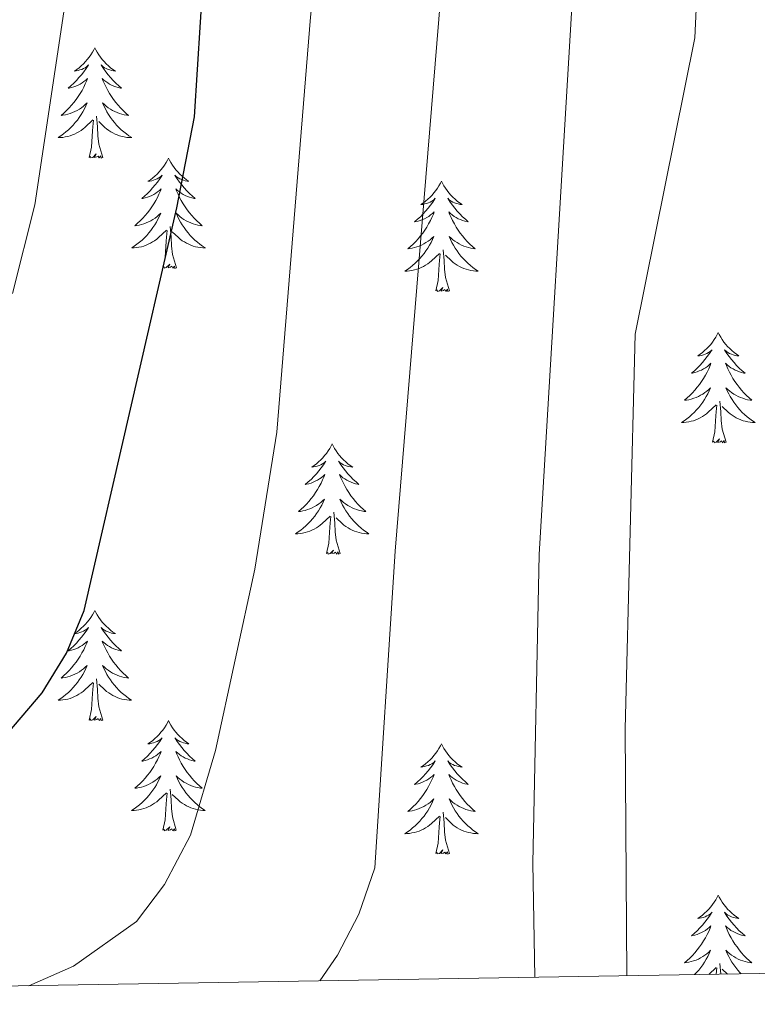
# Model space of a CAD drawing. Units: metres. Extents: x 613697 to 618201, y 4710462 to 4713506.
# Drawn here: x 617212 to 617292, y 4710912 to 4711018 of the extents above; entities that cross this region are included whole.
import ezdxf

# ---------------------------------------------------------------- set-up
doc = ezdxf.new("R2010")
doc.units = ezdxf.units.M
doc.header["$MEASUREMENT"] = 0
for name, color, linetype, lineweight in [('Level 36', 19, 'Continuous', 40), ('Level 4', 36, 'Continuous', 30), ('Level 5', 36, 'Continuous', 0), ('Level 61', 19, 'Continuous', 0)]:
    doc.layers.add(name, color=color, linetype=linetype, lineweight=lineweight)

msp = doc.modelspace()

# ---------------------------------------------------------------- linework, layer by layer
at = {"layer": 'Level 36', "color": 92, "linetype": 'Continuous', "lineweight": 0}
for points in [[(617219.96, 4711015.01), (617219.84, 4711014.79), (617219.69, 4711014.52), (617219.52, 4711014.25), (617219.34, 4711013.99), (617219.14, 4711013.75), (617218.94, 4711013.51), (617218.72, 4711013.28), (617218.49, 4711013.07), (617218.25, 4711012.86), (617218, 4711012.67), (617217.74, 4711012.49), (617217.94, 4711012.52), (617218.14, 4711012.56), (617218.34, 4711012.61), (617218.53, 4711012.68), (617218.72, 4711012.77), (617218.9, 4711012.86), (617219.08, 4711012.98), (617219.28, 4711013.17), (617219.24, 4711013.1), (617219.01, 4711012.76), (617218.77, 4711012.42), (617218.51, 4711012.09), (617218.24, 4711011.78), (617217.96, 4711011.47), (617217.67, 4711011.18), (617217.37, 4711010.9), (617217.06, 4711010.63), (617217.18, 4711010.65), (617217.43, 4711010.71), (617217.67, 4711010.78), (617217.9, 4711010.87), (617218.14, 4711010.97), (617218.36, 4711011.09), (617218.58, 4711011.22), (617218.78, 4711011.37), (617218.98, 4711011.52), (617219.17, 4711011.69), (617219.08, 4711011.47), (617218.92, 4711011.11), (617218.75, 4711010.75), (617218.57, 4711010.41), (617218.37, 4711010.07), (617218.15, 4711009.74), (617217.93, 4711009.41), (617217.69, 4711009.1), (617217.44, 4711008.8), (617217.17, 4711008.51), (617216.9, 4711008.23), (617216.61, 4711007.96), (617216.31, 4711007.7), (617216.51, 4711007.72), (617216.78, 4711007.77), (617217.04, 4711007.83), (617217.3, 4711007.91), (617217.55, 4711008.01), (617217.8, 4711008.11), (617218.04, 4711008.24), (617218.28, 4711008.38), (617218.5, 4711008.53), (617218.72, 4711008.69), (617218.92, 4711008.87), (617219.12, 4711009.05), (617218.98, 4711008.73)], [(617219.96, 4711015.01), (617220.07, 4711014.79), (617220.22, 4711014.52), (617220.39, 4711014.25), (617220.57, 4711013.99), (617220.76, 4711013.75), (617220.97, 4711013.51), (617221.19, 4711013.28), (617221.42, 4711013.07), (617221.66, 4711012.86), (617221.91, 4711012.67), (617222.17, 4711012.49), (617221.97, 4711012.52), (617221.77, 4711012.56), (617221.57, 4711012.61), (617221.38, 4711012.68), (617221.19, 4711012.77), (617221.01, 4711012.86), (617220.83, 4711012.98), (617220.63, 4711013.17), (617220.67, 4711013.1), (617220.9, 4711012.76), (617221.14, 4711012.42), (617221.4, 4711012.09), (617221.66, 4711011.78), (617221.94, 4711011.47), (617222.24, 4711011.18), (617222.54, 4711010.9), (617222.85, 4711010.63), (617222.73, 4711010.65), (617222.48, 4711010.71), (617222.24, 4711010.78), (617222, 4711010.87), (617221.77, 4711010.97), (617221.55, 4711011.09), (617221.34, 4711011.22), (617221.13, 4711011.37), (617220.93, 4711011.52), (617220.74, 4711011.69), (617220.83, 4711011.47), (617220.99, 4711011.11), (617221.16, 4711010.75), (617221.34, 4711010.41), (617221.54, 4711010.07), (617221.76, 4711009.74), (617221.98, 4711009.41), (617222.22, 4711009.1), (617222.47, 4711008.8), (617222.74, 4711008.51), (617223.01, 4711008.23), (617223.3, 4711007.96), (617223.6, 4711007.7), (617223.4, 4711007.72), (617223.13, 4711007.77), (617222.87, 4711007.83), (617222.61, 4711007.91), (617222.36, 4711008.01), (617222.11, 4711008.11), (617221.87, 4711008.24), (617221.63, 4711008.38), (617221.41, 4711008.53), (617221.19, 4711008.69), (617220.99, 4711008.87), (617220.79, 4711009.05), (617220.93, 4711008.73)], [(617218.98, 4711008.73), (617218.82, 4711008.41), (617218.65, 4711008.09), (617218.47, 4711007.79), (617218.27, 4711007.49), (617218.06, 4711007.2), (617217.84, 4711006.92), (617217.61, 4711006.66), (617217.36, 4711006.4), (617217.1, 4711006.15), (617216.83, 4711005.92), (617216.55, 4711005.7), (617216.26, 4711005.49), (617215.98, 4711005.3), (617216.24, 4711005.31), (617216.5, 4711005.33), (617216.76, 4711005.37), (617217.02, 4711005.43), (617217.28, 4711005.5), (617217.53, 4711005.59), (617217.77, 4711005.69), (617218.01, 4711005.81), (617218.24, 4711005.94), (617218.46, 4711006.08), (617218.68, 4711006.24), (617218.88, 4711006.41), (617219.73, 4711007.21)], [(617220.93, 4711008.73), (617221.09, 4711008.41), (617221.26, 4711008.09), (617221.44, 4711007.79), (617221.64, 4711007.49), (617221.85, 4711007.2), (617222.07, 4711006.92), (617222.3, 4711006.66), (617222.55, 4711006.4), (617222.81, 4711006.15), (617223.08, 4711005.92), (617223.36, 4711005.7), (617223.64, 4711005.49), (617223.94, 4711005.3), (617223.67, 4711005.31), (617223.41, 4711005.33), (617223.14, 4711005.37), (617222.89, 4711005.43), (617222.63, 4711005.5), (617222.38, 4711005.59), (617222.14, 4711005.69), (617221.9, 4711005.81), (617221.67, 4711005.94), (617221.45, 4711006.08), (617221.23, 4711006.24), (617221.03, 4711006.41), (617220.37, 4711007.03)], [(617219.34, 4711003.16), (617219.58, 4711004.28), (617219.69, 4711006.02), (617219.74, 4711006.45), (617219.8, 4711007.18)], [(617220.81, 4711003.16), (617220.38, 4711004.6), (617220.29, 4711005.51), (617220.24, 4711006.45), (617220.14, 4711007.62)], [(617220.81, 4711003.16), (617220.63, 4711003.09), (617220.61, 4711003.33), (617220.42, 4711003.11), (617220.3, 4711003.31), (617220.18, 4711003.21), (617219.91, 4711003.15), (617220.11, 4711003.54), (617219.72, 4711003.16), (617219.53, 4711003.11), (617219.49, 4711003.27), (617219.34, 4711003.16)], [(617227.92, 4711003.09), (617227.8, 4711002.87), (617227.65, 4711002.6), (617227.48, 4711002.33), (617227.3, 4711002.08), (617227.1, 4711001.83), (617226.9, 4711001.59), (617226.68, 4711001.36), (617226.45, 4711001.15), (617226.21, 4711000.95), (617225.96, 4711000.75), (617225.7, 4711000.58), (617225.9, 4711000.6), (617226.1, 4711000.64), (617226.3, 4711000.69), (617226.49, 4711000.76), (617226.68, 4711000.85), (617226.86, 4711000.95), (617227.04, 4711001.06), (617227.24, 4711001.25), (617227.2, 4711001.18), (617226.97, 4711000.84), (617226.73, 4711000.5), (617226.47, 4711000.18), (617226.2, 4710999.86), (617225.92, 4710999.55), (617225.63, 4710999.26), (617225.33, 4710998.98), (617225.02, 4710998.71), (617225.14, 4710998.73), (617225.39, 4710998.79), (617225.63, 4710998.86), (617225.86, 4710998.95), (617226.1, 4710999.05), (617226.32, 4710999.17), (617226.54, 4710999.3), (617226.74, 4710999.45), (617226.94, 4710999.6), (617227.13, 4710999.77), (617227.04, 4710999.55), (617226.88, 4710999.19), (617226.71, 4710998.84), (617226.53, 4710998.49), (617226.33, 4710998.15), (617226.11, 4710997.82), (617225.89, 4710997.5), (617225.65, 4710997.18), (617225.4, 4710996.88), (617225.13, 4710996.59), (617224.86, 4710996.31), (617224.57, 4710996.04), (617224.27, 4710995.78), (617224.47, 4710995.81), (617224.74, 4710995.85), (617225, 4710995.91), (617225.26, 4710995.99), (617225.51, 4710996.09), (617225.76, 4710996.2), (617226, 4710996.32), (617226.24, 4710996.46), (617226.46, 4710996.61), (617226.68, 4710996.77), (617226.88, 4710996.95), (617227.08, 4710997.13), (617226.94, 4710996.81)], [(617227.92, 4711003.09), (617228.03, 4711002.87), (617228.18, 4711002.6), (617228.35, 4711002.33), (617228.53, 4711002.08), (617228.72, 4711001.83), (617228.93, 4711001.59), (617229.15, 4711001.36), (617229.38, 4711001.15), (617229.62, 4711000.95), (617229.87, 4711000.75), (617230.13, 4711000.58), (617229.93, 4711000.6), (617229.73, 4711000.64), (617229.53, 4711000.69), (617229.34, 4711000.76), (617229.15, 4711000.85), (617228.97, 4711000.95), (617228.79, 4711001.06), (617228.59, 4711001.25), (617228.63, 4711001.18), (617228.86, 4711000.84), (617229.1, 4711000.5), (617229.36, 4711000.18), (617229.62, 4710999.86), (617229.9, 4710999.55), (617230.2, 4710999.26), (617230.5, 4710998.98), (617230.81, 4710998.71), (617230.69, 4710998.73), (617230.44, 4710998.79), (617230.2, 4710998.86), (617229.96, 4710998.95), (617229.73, 4710999.05), (617229.51, 4710999.17), (617229.3, 4710999.3), (617229.09, 4710999.45), (617228.89, 4710999.6), (617228.7, 4710999.77), (617228.79, 4710999.55), (617228.95, 4710999.19), (617229.12, 4710998.84), (617229.3, 4710998.49), (617229.5, 4710998.15), (617229.72, 4710997.82), (617229.94, 4710997.5), (617230.18, 4710997.18), (617230.43, 4710996.88), (617230.7, 4710996.59), (617230.97, 4710996.31), (617231.26, 4710996.04), (617231.56, 4710995.78), (617231.36, 4710995.81), (617231.09, 4710995.85), (617230.83, 4710995.91), (617230.57, 4710995.99), (617230.32, 4710996.09), (617230.07, 4710996.2), (617229.83, 4710996.32), (617229.59, 4710996.46), (617229.37, 4710996.61), (617229.15, 4710996.77), (617228.95, 4710996.95), (617228.75, 4710997.13), (617228.89, 4710996.81)], [(617257.43, 4711000.59), (617257.32, 4711000.37), (617257.16, 4711000.09), (617257, 4710999.83), (617256.81, 4710999.57), (617256.62, 4710999.32), (617256.41, 4710999.08), (617256.19, 4710998.86), (617255.96, 4710998.64), (617255.72, 4710998.44), (617255.47, 4710998.25), (617255.21, 4710998.07), (617255.41, 4710998.09), (617255.62, 4710998.13), (617255.81, 4710998.18), (617256.01, 4710998.25), (617256.2, 4710998.34), (617256.38, 4710998.44), (617256.55, 4710998.55), (617256.76, 4710998.74), (617256.72, 4710998.67), (617256.49, 4710998.33), (617256.24, 4710997.99), (617255.99, 4710997.67), (617255.72, 4710997.35), (617255.44, 4710997.05), (617255.15, 4710996.75), (617254.84, 4710996.47), (617254.53, 4710996.2), (617254.66, 4710996.22), (617254.9, 4710996.28), (617255.14, 4710996.35), (617255.38, 4710996.44), (617255.61, 4710996.54), (617255.83, 4710996.66), (617256.05, 4710996.79), (617256.26, 4710996.94), (617256.45, 4710997.09), (617256.64, 4710997.27), (617256.55, 4710997.04), (617256.4, 4710996.68), (617256.23, 4710996.33), (617256.04, 4710995.98), (617255.84, 4710995.64), (617255.63, 4710995.31), (617255.4, 4710994.99), (617255.16, 4710994.68), (617254.91, 4710994.37), (617254.65, 4710994.08), (617254.37, 4710993.8), (617254.09, 4710993.53), (617253.79, 4710993.27), (617253.98, 4710993.3), (617254.25, 4710993.34), (617254.52, 4710993.41), (617254.77, 4710993.49), (617255.03, 4710993.58), (617255.28, 4710993.69), (617255.52, 4710993.81), (617255.75, 4710993.95), (617255.98, 4710994.1), (617256.19, 4710994.26), (617256.4, 4710994.44), (617256.59, 4710994.63), (617256.45, 4710994.3)], [(617257.43, 4711000.59), (617257.54, 4711000.37), (617257.7, 4711000.09), (617257.86, 4710999.83), (617258.05, 4710999.57), (617258.24, 4710999.32), (617258.45, 4710999.08), (617258.67, 4710998.86), (617258.9, 4710998.64), (617259.14, 4710998.44), (617259.39, 4710998.25), (617259.65, 4710998.07), (617259.45, 4710998.09), (617259.24, 4710998.13), (617259.05, 4710998.18), (617258.85, 4710998.25), (617258.66, 4710998.34), (617258.48, 4710998.44), (617258.31, 4710998.55), (617258.1, 4710998.74), (617258.14, 4710998.67), (617258.37, 4710998.33), (617258.62, 4710997.99), (617258.87, 4710997.67), (617259.14, 4710997.35), (617259.42, 4710997.05), (617259.71, 4710996.75), (617260.02, 4710996.47), (617260.33, 4710996.2), (617260.2, 4710996.22), (617259.96, 4710996.28), (617259.72, 4710996.35), (617259.48, 4710996.44), (617259.25, 4710996.54), (617259.03, 4710996.66), (617258.81, 4710996.79), (617258.6, 4710996.94), (617258.41, 4710997.09), (617258.22, 4710997.27), (617258.31, 4710997.04), (617258.46, 4710996.68), (617258.63, 4710996.33), (617258.82, 4710995.98), (617259.02, 4710995.64), (617259.23, 4710995.31), (617259.46, 4710994.99), (617259.7, 4710994.68), (617259.95, 4710994.37), (617260.21, 4710994.08), (617260.49, 4710993.8), (617260.77, 4710993.53), (617261.07, 4710993.27), (617260.88, 4710993.3), (617260.61, 4710993.34), (617260.34, 4710993.41), (617260.09, 4710993.49), (617259.83, 4710993.58), (617259.58, 4710993.69), (617259.34, 4710993.81), (617259.11, 4710993.95), (617258.88, 4710994.1), (617258.67, 4710994.26), (617258.46, 4710994.44), (617258.27, 4710994.63), (617258.41, 4710994.3)], [(617226.94, 4710996.81), (617226.78, 4710996.49), (617226.61, 4710996.17), (617226.43, 4710995.87), (617226.23, 4710995.57), (617226.02, 4710995.28), (617225.8, 4710995.01), (617225.57, 4710994.74), (617225.32, 4710994.48), (617225.06, 4710994.23), (617224.79, 4710994), (617224.51, 4710993.78), (617224.22, 4710993.57), (617223.94, 4710993.38), (617224.2, 4710993.39), (617224.46, 4710993.41), (617224.72, 4710993.45), (617224.98, 4710993.51), (617225.24, 4710993.58), (617225.49, 4710993.67), (617225.73, 4710993.77), (617225.97, 4710993.89), (617226.2, 4710994.02), (617226.42, 4710994.16), (617226.64, 4710994.32), (617226.84, 4710994.49), (617227.69, 4710995.29)], [(617228.89, 4710996.81), (617229.05, 4710996.49), (617229.22, 4710996.17), (617229.4, 4710995.87), (617229.6, 4710995.57), (617229.81, 4710995.28), (617230.03, 4710995.01), (617230.26, 4710994.74), (617230.51, 4710994.48), (617230.77, 4710994.23), (617231.04, 4710994), (617231.32, 4710993.78), (617231.6, 4710993.57), (617231.9, 4710993.38), (617231.63, 4710993.39), (617231.37, 4710993.41), (617231.1, 4710993.45), (617230.85, 4710993.51), (617230.59, 4710993.58), (617230.34, 4710993.67), (617230.1, 4710993.77), (617229.86, 4710993.89), (617229.63, 4710994.02), (617229.41, 4710994.16), (617229.19, 4710994.32), (617228.99, 4710994.49), (617228.33, 4710995.11)], [(617228.77, 4710991.24), (617228.34, 4710992.68), (617228.25, 4710993.59), (617228.2, 4710994.53), (617228.1, 4710995.7)], [(617227.3, 4710991.24), (617227.54, 4710992.36), (617227.65, 4710994.1), (617227.7, 4710994.53), (617227.76, 4710995.26)], [(617256.45, 4710994.3), (617256.3, 4710993.98), (617256.13, 4710993.67), (617255.95, 4710993.36), (617255.75, 4710993.06), (617255.54, 4710992.77), (617255.32, 4710992.5), (617255.08, 4710992.23), (617254.84, 4710991.97), (617254.58, 4710991.73), (617254.31, 4710991.49), (617254.03, 4710991.27), (617253.74, 4710991.06), (617253.45, 4710990.87), (617253.72, 4710990.88), (617253.98, 4710990.9), (617254.24, 4710990.95), (617254.5, 4710991), (617254.75, 4710991.07), (617255, 4710991.16), (617255.25, 4710991.26), (617255.49, 4710991.38), (617255.72, 4710991.51), (617255.94, 4710991.66), (617256.15, 4710991.81), (617256.35, 4710991.98), (617257.2, 4710992.78)], [(617258.41, 4710994.3), (617258.56, 4710993.98), (617258.73, 4710993.67), (617258.91, 4710993.36), (617259.11, 4710993.06), (617259.32, 4710992.77), (617259.54, 4710992.5), (617259.78, 4710992.23), (617260.02, 4710991.97), (617260.28, 4710991.73), (617260.55, 4710991.49), (617260.83, 4710991.27), (617261.12, 4710991.06), (617261.41, 4710990.87), (617261.14, 4710990.88), (617260.88, 4710990.9), (617260.62, 4710990.95), (617260.36, 4710991), (617260.11, 4710991.07), (617259.86, 4710991.16), (617259.61, 4710991.26), (617259.37, 4710991.38), (617259.14, 4710991.51), (617258.92, 4710991.66), (617258.71, 4710991.81), (617258.51, 4710991.98), (617257.85, 4710992.6)], [(617256.81, 4710988.73), (617257.06, 4710989.85), (617257.17, 4710991.59), (617257.22, 4710992.03), (617257.28, 4710992.75)], [(617258.28, 4710988.73), (617257.85, 4710990.17), (617257.76, 4710991.08), (617257.72, 4710992.03), (617257.61, 4710993.19)], [(617228.77, 4710991.24), (617228.59, 4710991.17), (617228.57, 4710991.41), (617228.38, 4710991.19), (617228.26, 4710991.39), (617228.14, 4710991.29), (617227.87, 4710991.23), (617228.07, 4710991.63), (617227.68, 4710991.25), (617227.49, 4710991.19), (617227.45, 4710991.35), (617227.3, 4710991.24)], [(617258.28, 4710988.73), (617258.11, 4710988.67), (617258.09, 4710988.91), (617257.9, 4710988.68), (617257.78, 4710988.89), (617257.66, 4710988.78), (617257.39, 4710988.72), (617257.58, 4710989.12), (617257.2, 4710988.74), (617257.01, 4710988.68), (617256.97, 4710988.85), (617256.81, 4710988.73)], [(617287.35, 4710984.23), (617287.24, 4710984.01), (617287.08, 4710983.73), (617286.92, 4710983.47), (617286.74, 4710983.21), (617286.54, 4710982.96), (617286.33, 4710982.72), (617286.12, 4710982.5), (617285.88, 4710982.28), (617285.64, 4710982.08), (617285.39, 4710981.89), (617285.13, 4710981.71), (617285.33, 4710981.73), (617285.54, 4710981.77), (617285.74, 4710981.82), (617285.93, 4710981.89), (617286.12, 4710981.98), (617286.3, 4710982.08), (617286.47, 4710982.19), (617286.68, 4710982.38), (617286.64, 4710982.31), (617286.41, 4710981.97), (617286.16, 4710981.63), (617285.91, 4710981.31), (617285.64, 4710980.99), (617285.36, 4710980.69), (617285.07, 4710980.39), (617284.77, 4710980.11), (617284.45, 4710979.84), (617284.58, 4710979.86), (617284.82, 4710979.92), (617285.06, 4710979.99), (617285.3, 4710980.08), (617285.53, 4710980.18), (617285.76, 4710980.3), (617285.97, 4710980.43), (617286.18, 4710980.58), (617286.38, 4710980.73), (617286.56, 4710980.91), (617286.47, 4710980.68), (617286.32, 4710980.32), (617286.15, 4710979.97), (617285.96, 4710979.62), (617285.76, 4710979.28), (617285.55, 4710978.95), (617285.32, 4710978.63), (617285.08, 4710978.32), (617284.83, 4710978.01), (617284.57, 4710977.72), (617284.29, 4710977.44), (617284.01, 4710977.17), (617283.71, 4710976.91), (617283.91, 4710976.94), (617284.17, 4710976.98), (617284.44, 4710977.05), (617284.7, 4710977.13), (617284.95, 4710977.22), (617285.2, 4710977.33), (617285.44, 4710977.45), (617285.67, 4710977.59), (617285.9, 4710977.74), (617286.11, 4710977.9), (617286.32, 4710978.08), (617286.52, 4710978.27), (617286.37, 4710977.94)], [(617287.35, 4710984.23), (617287.46, 4710984.01), (617287.62, 4710983.73), (617287.78, 4710983.47), (617287.97, 4710983.21), (617288.16, 4710982.96), (617288.37, 4710982.72), (617288.59, 4710982.5), (617288.82, 4710982.28), (617289.06, 4710982.08), (617289.31, 4710981.89), (617289.57, 4710981.71), (617289.37, 4710981.73), (617289.17, 4710981.77), (617288.97, 4710981.82), (617288.77, 4710981.89), (617288.58, 4710981.98), (617288.4, 4710982.08), (617288.23, 4710982.19), (617288.02, 4710982.38), (617288.06, 4710982.31), (617288.29, 4710981.97), (617288.54, 4710981.63), (617288.79, 4710981.31), (617289.06, 4710980.99), (617289.34, 4710980.69), (617289.63, 4710980.39), (617289.94, 4710980.11), (617290.25, 4710979.84), (617290.12, 4710979.86), (617289.88, 4710979.92), (617289.64, 4710979.99), (617289.4, 4710980.08), (617289.17, 4710980.18), (617288.95, 4710980.3), (617288.73, 4710980.43), (617288.52, 4710980.58), (617288.33, 4710980.73), (617288.14, 4710980.91), (617288.23, 4710980.68), (617288.38, 4710980.32), (617288.56, 4710979.97), (617288.74, 4710979.62), (617288.94, 4710979.28), (617289.15, 4710978.95), (617289.38, 4710978.63), (617289.62, 4710978.32), (617289.87, 4710978.01), (617290.13, 4710977.72), (617290.41, 4710977.44), (617290.7, 4710977.17), (617290.99, 4710976.91), (617290.8, 4710976.94), (617290.53, 4710976.98), (617290.27, 4710977.05), (617290.01, 4710977.13), (617289.75, 4710977.22), (617289.5, 4710977.33), (617289.26, 4710977.45), (617289.03, 4710977.59), (617288.8, 4710977.74), (617288.59, 4710977.9), (617288.38, 4710978.08), (617288.19, 4710978.27), (617288.33, 4710977.94)], [(617286.37, 4710977.94), (617286.22, 4710977.62), (617286.05, 4710977.31), (617285.87, 4710977), (617285.67, 4710976.7), (617285.46, 4710976.41), (617285.24, 4710976.14), (617285, 4710975.87), (617284.76, 4710975.61), (617284.5, 4710975.37), (617284.23, 4710975.13), (617283.95, 4710974.91), (617283.66, 4710974.7), (617283.37, 4710974.51), (617283.64, 4710974.52), (617283.9, 4710974.54), (617284.16, 4710974.59), (617284.42, 4710974.64), (617284.68, 4710974.71), (617284.92, 4710974.8), (617285.17, 4710974.9), (617285.41, 4710975.02), (617285.64, 4710975.15), (617285.86, 4710975.3), (617286.07, 4710975.45), (617286.28, 4710975.62), (617287.12, 4710976.42)], [(617288.33, 4710977.94), (617288.48, 4710977.62), (617288.65, 4710977.31), (617288.84, 4710977), (617289.03, 4710976.7), (617289.24, 4710976.41), (617289.46, 4710976.14), (617289.7, 4710975.87), (617289.95, 4710975.61), (617290.2, 4710975.37), (617290.47, 4710975.13), (617290.75, 4710974.91), (617291.04, 4710974.7), (617291.33, 4710974.51), (617291.07, 4710974.52), (617290.8, 4710974.54), (617290.54, 4710974.59), (617290.28, 4710974.64), (617290.03, 4710974.71), (617289.78, 4710974.8), (617289.53, 4710974.9), (617289.3, 4710975.02), (617289.06, 4710975.15), (617288.84, 4710975.3), (617288.63, 4710975.45), (617288.43, 4710975.62), (617287.77, 4710976.24)], [(617286.73, 4710972.37), (617286.98, 4710973.49), (617287.09, 4710975.23), (617287.14, 4710975.67), (617287.2, 4710976.39)], [(617288.2, 4710972.37), (617287.77, 4710973.81), (617287.68, 4710974.72), (617287.64, 4710975.67), (617287.53, 4710976.83)], [(617245.61, 4710972.2), (617245.5, 4710971.98), (617245.35, 4710971.71), (617245.18, 4710971.44), (617245, 4710971.18), (617244.8, 4710970.93), (617244.6, 4710970.7), (617244.38, 4710970.47), (617244.15, 4710970.25), (617243.91, 4710970.05), (617243.66, 4710969.86), (617243.4, 4710969.68), (617243.59, 4710969.71), (617243.8, 4710969.74), (617244, 4710969.8), (617244.19, 4710969.87), (617244.38, 4710969.95), (617244.56, 4710970.05), (617244.74, 4710970.16), (617244.94, 4710970.35), (617244.9, 4710970.29), (617244.67, 4710969.95), (617244.43, 4710969.61), (617244.17, 4710969.28), (617243.9, 4710968.97), (617243.62, 4710968.66), (617243.33, 4710968.37), (617243.03, 4710968.09), (617242.71, 4710967.81), (617242.84, 4710967.84), (617243.08, 4710967.89), (617243.33, 4710967.97), (617243.56, 4710968.06), (617243.79, 4710968.16), (617244.02, 4710968.28), (617244.23, 4710968.41), (617244.44, 4710968.55), (617244.64, 4710968.71), (617244.82, 4710968.88), (617244.74, 4710968.66), (617244.58, 4710968.3), (617244.41, 4710967.94), (617244.22, 4710967.6), (617244.02, 4710967.26), (617243.81, 4710966.93), (617243.58, 4710966.6), (617243.34, 4710966.29), (617243.09, 4710965.99), (617242.83, 4710965.7), (617242.56, 4710965.41), (617242.27, 4710965.15), (617241.97, 4710964.89), (617242.17, 4710964.91), (617242.43, 4710964.96), (617242.7, 4710965.02), (617242.96, 4710965.1), (617243.21, 4710965.19), (617243.46, 4710965.3), (617243.7, 4710965.43), (617243.93, 4710965.56), (617244.16, 4710965.71), (617244.38, 4710965.88), (617244.58, 4710966.05), (617244.78, 4710966.24), (617244.64, 4710965.91)], [(617245.61, 4710972.2), (617245.72, 4710971.98), (617245.88, 4710971.71), (617246.05, 4710971.44), (617246.23, 4710971.18), (617246.42, 4710970.93), (617246.63, 4710970.7), (617246.85, 4710970.47), (617247.08, 4710970.25), (617247.32, 4710970.05), (617247.57, 4710969.86), (617247.83, 4710969.68), (617247.63, 4710969.71), (617247.43, 4710969.74), (617247.23, 4710969.8), (617247.03, 4710969.87), (617246.84, 4710969.95), (617246.66, 4710970.05), (617246.49, 4710970.16), (617246.28, 4710970.35), (617246.32, 4710970.29), (617246.56, 4710969.95), (617246.8, 4710969.61), (617247.05, 4710969.28), (617247.32, 4710968.97), (617247.6, 4710968.66), (617247.89, 4710968.37), (617248.2, 4710968.09), (617248.51, 4710967.81), (617248.39, 4710967.84), (617248.14, 4710967.89), (617247.9, 4710967.97), (617247.66, 4710968.06), (617247.43, 4710968.16), (617247.21, 4710968.28), (617246.99, 4710968.41), (617246.78, 4710968.55), (617246.59, 4710968.71), (617246.4, 4710968.88), (617246.49, 4710968.66), (617246.64, 4710968.3), (617246.82, 4710967.94), (617247, 4710967.6), (617247.2, 4710967.26), (617247.41, 4710966.93), (617247.64, 4710966.6), (617247.88, 4710966.29), (617248.13, 4710965.99), (617248.39, 4710965.7), (617248.67, 4710965.41), (617248.96, 4710965.15), (617249.25, 4710964.89), (617249.06, 4710964.91), (617248.79, 4710964.96), (617248.53, 4710965.02), (617248.27, 4710965.1), (617248.01, 4710965.19), (617247.76, 4710965.3), (617247.52, 4710965.43), (617247.29, 4710965.56), (617247.06, 4710965.71), (617246.85, 4710965.88), (617246.64, 4710966.05), (617246.45, 4710966.24), (617246.59, 4710965.91)], [(617288.2, 4710972.37), (617288.03, 4710972.31), (617288.01, 4710972.55), (617287.82, 4710972.32), (617287.7, 4710972.53), (617287.58, 4710972.42), (617287.31, 4710972.36), (617287.5, 4710972.76), (617287.12, 4710972.38), (617286.93, 4710972.32), (617286.89, 4710972.49), (617286.73, 4710972.37)], [(617244.64, 4710965.91), (617244.48, 4710965.59), (617244.31, 4710965.28), (617244.13, 4710964.97), (617243.93, 4710964.68), (617243.72, 4710964.39), (617243.5, 4710964.11), (617243.26, 4710963.84), (617243.02, 4710963.59), (617242.76, 4710963.34), (617242.49, 4710963.11), (617242.21, 4710962.89), (617241.92, 4710962.68), (617241.63, 4710962.49), (617241.9, 4710962.49), (617242.16, 4710962.52), (617242.42, 4710962.56), (617242.68, 4710962.62), (617242.94, 4710962.69), (617243.19, 4710962.78), (617243.43, 4710962.88), (617243.67, 4710962.99), (617243.9, 4710963.13), (617244.12, 4710963.27), (617244.33, 4710963.43), (617244.54, 4710963.6), (617245.38, 4710964.4)], [(617246.59, 4710965.91), (617246.74, 4710965.59), (617246.91, 4710965.28), (617247.1, 4710964.97), (617247.29, 4710964.68), (617247.5, 4710964.39), (617247.73, 4710964.11), (617247.96, 4710963.84), (617248.21, 4710963.59), (617248.46, 4710963.34), (617248.73, 4710963.11), (617249.01, 4710962.89), (617249.3, 4710962.68), (617249.59, 4710962.49), (617249.33, 4710962.49), (617249.06, 4710962.52), (617248.8, 4710962.56), (617248.54, 4710962.62), (617248.29, 4710962.69), (617248.04, 4710962.78), (617247.79, 4710962.88), (617247.56, 4710962.99), (617247.33, 4710963.13), (617247.1, 4710963.27), (617246.89, 4710963.43), (617246.69, 4710963.6), (617246.03, 4710964.22)], [(617246.46, 4710960.35), (617246.03, 4710961.79), (617245.94, 4710962.69), (617245.9, 4710963.64), (617245.8, 4710964.81)], [(617244.99, 4710960.35), (617245.24, 4710961.47), (617245.35, 4710963.21), (617245.4, 4710963.64), (617245.46, 4710964.37)], [(617246.46, 4710960.35), (617246.29, 4710960.28), (617246.27, 4710960.52), (617246.08, 4710960.3), (617245.96, 4710960.5), (617245.84, 4710960.39), (617245.57, 4710960.34), (617245.76, 4710960.73), (617245.38, 4710960.35), (617245.19, 4710960.3), (617245.15, 4710960.46), (617244.99, 4710960.35)], [(617219.95, 4710954.21), (617219.84, 4710953.99), (617219.69, 4710953.72), (617219.52, 4710953.45), (617219.34, 4710953.2), (617219.14, 4710952.95), (617218.94, 4710952.71), (617218.72, 4710952.49), (617218.49, 4710952.27), (617218.25, 4710952.07), (617218, 4710951.87), (617217.74, 4710951.7), (617217.94, 4710951.72), (617218.14, 4710951.76), (617218.34, 4710951.81), (617218.53, 4710951.88), (617218.72, 4710951.97), (617218.9, 4710952.07), (617219.08, 4710952.18), (617219.28, 4710952.37), (617219.24, 4710952.3), (617219.01, 4710951.96), (617218.77, 4710951.62), (617218.51, 4710951.3), (617218.24, 4710950.98), (617217.96, 4710950.68), (617217.67, 4710950.38), (617217.37, 4710950.1), (617217.06, 4710949.83), (617217.18, 4710949.85), (617217.43, 4710949.91), (617217.67, 4710949.98), (617217.9, 4710950.07), (617218.14, 4710950.17), (617218.36, 4710950.29), (617218.57, 4710950.42), (617218.78, 4710950.57), (617218.98, 4710950.72), (617219.16, 4710950.89), (617219.08, 4710950.67), (617218.92, 4710950.31), (617218.75, 4710949.96), (617218.56, 4710949.61), (617218.36, 4710949.27), (617218.15, 4710948.94), (617217.93, 4710948.62), (617217.69, 4710948.31), (617217.44, 4710948), (617217.17, 4710947.71), (617216.9, 4710947.43), (617216.61, 4710947.16), (617216.31, 4710946.9), (617216.51, 4710946.93), (617216.78, 4710946.97), (617217.04, 4710947.03), (617217.3, 4710947.11), (617217.55, 4710947.21), (617217.8, 4710947.32), (617218.04, 4710947.44), (617218.28, 4710947.58), (617218.5, 4710947.73), (617218.72, 4710947.89), (617218.92, 4710948.07), (617219.12, 4710948.26), (617218.98, 4710947.93)], [(617219.95, 4710954.21), (617220.06, 4710953.99), (617220.22, 4710953.72), (617220.39, 4710953.45), (617220.57, 4710953.2), (617220.76, 4710952.95), (617220.97, 4710952.71), (617221.19, 4710952.49), (617221.42, 4710952.27), (617221.66, 4710952.07), (617221.91, 4710951.87), (617222.17, 4710951.7), (617221.97, 4710951.72), (617221.77, 4710951.76), (617221.57, 4710951.81), (617221.38, 4710951.88), (617221.19, 4710951.97), (617221, 4710952.07), (617220.83, 4710952.18), (617220.63, 4710952.37), (617220.67, 4710952.3), (617220.9, 4710951.96), (617221.14, 4710951.62), (617221.4, 4710951.3), (617221.66, 4710950.98), (617221.94, 4710950.68), (617222.24, 4710950.38), (617222.54, 4710950.1), (617222.85, 4710949.83), (617222.73, 4710949.85), (617222.48, 4710949.91), (617222.24, 4710949.98), (617222, 4710950.07), (617221.77, 4710950.17), (617221.55, 4710950.29), (617221.33, 4710950.42), (617221.13, 4710950.57), (617220.93, 4710950.72), (617220.74, 4710950.89), (617220.83, 4710950.67), (617220.99, 4710950.31), (617221.16, 4710949.96), (617221.34, 4710949.61), (617221.54, 4710949.27), (617221.76, 4710948.94), (617221.98, 4710948.62), (617222.22, 4710948.31), (617222.47, 4710948), (617222.74, 4710947.71), (617223.01, 4710947.43), (617223.3, 4710947.16), (617223.6, 4710946.9), (617223.4, 4710946.93), (617223.13, 4710946.97), (617222.87, 4710947.04), (617222.61, 4710947.11), (617222.36, 4710947.21), (617222.11, 4710947.32), (617221.87, 4710947.44), (617221.63, 4710947.58), (617221.41, 4710947.73), (617221.19, 4710947.89), (617220.98, 4710948.07), (617220.79, 4710948.26), (617220.93, 4710947.93)], [(617218.98, 4710947.93), (617218.82, 4710947.61), (617218.65, 4710947.29), (617218.47, 4710946.99), (617218.27, 4710946.69), (617218.06, 4710946.4), (617217.84, 4710946.13), (617217.6, 4710945.86), (617217.36, 4710945.6), (617217.1, 4710945.35), (617216.83, 4710945.12), (617216.55, 4710944.9), (617216.26, 4710944.69), (617215.97, 4710944.5), (617216.24, 4710944.51), (617216.5, 4710944.53), (617216.76, 4710944.57), (617217.02, 4710944.63), (617217.28, 4710944.7), (617217.53, 4710944.79), (617217.77, 4710944.89), (617218.01, 4710945.01), (617218.24, 4710945.14), (617218.46, 4710945.28), (617218.68, 4710945.44), (617218.88, 4710945.61), (617219.73, 4710946.41)], [(617220.93, 4710947.93), (617221.09, 4710947.61), (617221.26, 4710947.29), (617221.44, 4710946.99), (617221.64, 4710946.69), (617221.84, 4710946.4), (617222.07, 4710946.13), (617222.3, 4710945.86), (617222.55, 4710945.6), (617222.81, 4710945.35), (617223.08, 4710945.12), (617223.36, 4710944.9), (617223.64, 4710944.69), (617223.93, 4710944.5), (617223.67, 4710944.51), (617223.41, 4710944.53), (617223.14, 4710944.57), (617222.88, 4710944.63), (617222.63, 4710944.7), (617222.38, 4710944.79), (617222.14, 4710944.89), (617221.9, 4710945.01), (617221.67, 4710945.14), (617221.45, 4710945.28), (617221.23, 4710945.44), (617221.03, 4710945.61), (617220.37, 4710946.23)], [(617220.8, 4710942.36), (617220.38, 4710943.8), (617220.28, 4710944.71), (617220.24, 4710945.65), (617220.14, 4710946.82)], [(617219.34, 4710942.36), (617219.58, 4710943.48), (617219.69, 4710945.22), (617219.74, 4710945.65), (617219.8, 4710946.38)], [(617220.8, 4710942.36), (617220.63, 4710942.29), (617220.61, 4710942.53), (617220.42, 4710942.31), (617220.3, 4710942.51), (617220.18, 4710942.41), (617219.91, 4710942.35), (617220.11, 4710942.75), (617219.72, 4710942.37), (617219.53, 4710942.31), (617219.49, 4710942.47), (617219.34, 4710942.36)], [(617227.91, 4710942.29), (617227.8, 4710942.07), (617227.65, 4710941.8), (617227.48, 4710941.53), (617227.3, 4710941.28), (617227.1, 4710941.03), (617226.9, 4710940.79), (617226.68, 4710940.57), (617226.45, 4710940.35), (617226.21, 4710940.15), (617225.96, 4710939.95), (617225.7, 4710939.78), (617225.9, 4710939.8), (617226.1, 4710939.84), (617226.3, 4710939.89), (617226.49, 4710939.96), (617226.68, 4710940.05), (617226.86, 4710940.15), (617227.04, 4710940.26), (617227.24, 4710940.45), (617227.2, 4710940.38), (617226.97, 4710940.04), (617226.73, 4710939.7), (617226.47, 4710939.38), (617226.2, 4710939.06), (617225.92, 4710938.76), (617225.63, 4710938.46), (617225.33, 4710938.18), (617225.02, 4710937.91), (617225.14, 4710937.93), (617225.39, 4710937.99), (617225.63, 4710938.06), (617225.86, 4710938.15), (617226.1, 4710938.25), (617226.32, 4710938.37), (617226.53, 4710938.5), (617226.74, 4710938.65), (617226.94, 4710938.8), (617227.12, 4710938.97), (617227.04, 4710938.75), (617226.88, 4710938.39), (617226.71, 4710938.04), (617226.52, 4710937.69), (617226.32, 4710937.35), (617226.11, 4710937.02), (617225.89, 4710936.7), (617225.65, 4710936.39), (617225.4, 4710936.08), (617225.13, 4710935.79), (617224.86, 4710935.51), (617224.57, 4710935.24), (617224.27, 4710934.98), (617224.47, 4710935.01), (617224.74, 4710935.05), (617225, 4710935.12), (617225.26, 4710935.19), (617225.51, 4710935.29), (617225.76, 4710935.4), (617226, 4710935.52), (617226.24, 4710935.66), (617226.46, 4710935.81), (617226.68, 4710935.97), (617226.88, 4710936.15), (617227.08, 4710936.34), (617226.94, 4710936.01)], [(617227.91, 4710942.29), (617228.02, 4710942.07), (617228.18, 4710941.8), (617228.35, 4710941.53), (617228.53, 4710941.28), (617228.72, 4710941.03), (617228.93, 4710940.79), (617229.15, 4710940.57), (617229.38, 4710940.35), (617229.62, 4710940.15), (617229.87, 4710939.95), (617230.13, 4710939.78), (617229.93, 4710939.8), (617229.73, 4710939.84), (617229.53, 4710939.89), (617229.34, 4710939.96), (617229.15, 4710940.05), (617228.96, 4710940.15), (617228.79, 4710940.26), (617228.59, 4710940.45), (617228.63, 4710940.38), (617228.86, 4710940.04), (617229.1, 4710939.7), (617229.36, 4710939.38), (617229.62, 4710939.06), (617229.9, 4710938.76), (617230.2, 4710938.46), (617230.5, 4710938.18), (617230.81, 4710937.91), (617230.69, 4710937.93), (617230.44, 4710937.99), (617230.2, 4710938.06), (617229.96, 4710938.15), (617229.73, 4710938.25), (617229.51, 4710938.37), (617229.29, 4710938.5), (617229.09, 4710938.65), (617228.89, 4710938.8), (617228.7, 4710938.97), (617228.79, 4710938.75), (617228.95, 4710938.39), (617229.12, 4710938.04), (617229.3, 4710937.69), (617229.5, 4710937.35), (617229.72, 4710937.02), (617229.94, 4710936.7), (617230.18, 4710936.39), (617230.43, 4710936.08), (617230.7, 4710935.79), (617230.97, 4710935.51), (617231.26, 4710935.24), (617231.56, 4710934.98), (617231.36, 4710935.01), (617231.09, 4710935.05), (617230.83, 4710935.12), (617230.57, 4710935.19), (617230.32, 4710935.29), (617230.07, 4710935.4), (617229.83, 4710935.52), (617229.59, 4710935.66), (617229.37, 4710935.81), (617229.15, 4710935.97), (617228.94, 4710936.15), (617228.75, 4710936.34), (617228.89, 4710936.01)], [(617257.43, 4710939.79), (617257.32, 4710939.57), (617257.16, 4710939.29), (617257, 4710939.03), (617256.81, 4710938.77), (617256.62, 4710938.52), (617256.41, 4710938.28), (617256.19, 4710938.06), (617255.96, 4710937.84), (617255.72, 4710937.64), (617255.47, 4710937.45), (617255.21, 4710937.27), (617255.41, 4710937.29), (617255.61, 4710937.33), (617255.81, 4710937.39), (617256.01, 4710937.45), (617256.2, 4710937.54), (617256.38, 4710937.64), (617256.55, 4710937.75), (617256.76, 4710937.94), (617256.72, 4710937.88), (617256.49, 4710937.53), (617256.24, 4710937.19), (617255.99, 4710936.87), (617255.72, 4710936.55), (617255.44, 4710936.25), (617255.15, 4710935.95), (617254.84, 4710935.67), (617254.53, 4710935.4), (617254.66, 4710935.42), (617254.9, 4710935.48), (617255.14, 4710935.55), (617255.38, 4710935.64), (617255.61, 4710935.75), (617255.83, 4710935.86), (617256.05, 4710935.99), (617256.26, 4710936.14), (617256.45, 4710936.3), (617256.64, 4710936.47), (617256.55, 4710936.24), (617256.4, 4710935.88), (617256.22, 4710935.53), (617256.04, 4710935.18), (617255.84, 4710934.84), (617255.63, 4710934.51), (617255.4, 4710934.19), (617255.16, 4710933.88), (617254.91, 4710933.57), (617254.65, 4710933.28), (617254.37, 4710933), (617254.08, 4710932.73), (617253.79, 4710932.47), (617253.98, 4710932.5), (617254.25, 4710932.55), (617254.51, 4710932.61), (617254.77, 4710932.69), (617255.03, 4710932.78), (617255.28, 4710932.89), (617255.52, 4710933.01), (617255.75, 4710933.15), (617255.98, 4710933.3), (617256.19, 4710933.46), (617256.4, 4710933.64), (617256.59, 4710933.83), (617256.45, 4710933.5)], [(617257.43, 4710939.79), (617257.54, 4710939.57), (617257.7, 4710939.29), (617257.86, 4710939.03), (617258.04, 4710938.77), (617258.24, 4710938.52), (617258.45, 4710938.28), (617258.66, 4710938.06), (617258.9, 4710937.84), (617259.14, 4710937.64), (617259.39, 4710937.45), (617259.65, 4710937.27), (617259.45, 4710937.29), (617259.24, 4710937.33), (617259.04, 4710937.39), (617258.85, 4710937.45), (617258.66, 4710937.54), (617258.48, 4710937.64), (617258.31, 4710937.75), (617258.1, 4710937.94), (617258.14, 4710937.88), (617258.37, 4710937.53), (617258.62, 4710937.2), (617258.87, 4710936.87), (617259.14, 4710936.55), (617259.42, 4710936.25), (617259.71, 4710935.95), (617260.01, 4710935.67), (617260.33, 4710935.4), (617260.2, 4710935.42), (617259.96, 4710935.48), (617259.72, 4710935.55), (617259.48, 4710935.64), (617259.25, 4710935.75), (617259.02, 4710935.86), (617258.81, 4710935.99), (617258.6, 4710936.14), (617258.4, 4710936.3), (617258.22, 4710936.47), (617258.31, 4710936.24), (617258.46, 4710935.88), (617258.63, 4710935.53), (617258.82, 4710935.18), (617259.02, 4710934.84), (617259.23, 4710934.51), (617259.46, 4710934.19), (617259.7, 4710933.88), (617259.95, 4710933.57), (617260.21, 4710933.28), (617260.49, 4710933), (617260.77, 4710932.73), (617261.07, 4710932.47), (617260.87, 4710932.5), (617260.61, 4710932.55), (617260.34, 4710932.61), (617260.08, 4710932.69), (617259.83, 4710932.78), (617259.58, 4710932.89), (617259.34, 4710933.01), (617259.11, 4710933.15), (617258.88, 4710933.3), (617258.67, 4710933.46), (617258.46, 4710933.64), (617258.26, 4710933.83), (617258.41, 4710933.5)], [(617226.94, 4710936.01), (617226.78, 4710935.69), (617226.61, 4710935.37), (617226.43, 4710935.07), (617226.23, 4710934.77), (617226.02, 4710934.48), (617225.8, 4710934.21), (617225.56, 4710933.94), (617225.32, 4710933.68), (617225.06, 4710933.43), (617224.79, 4710933.2), (617224.51, 4710932.98), (617224.22, 4710932.77), (617223.93, 4710932.58), (617224.2, 4710932.59), (617224.46, 4710932.61), (617224.72, 4710932.65), (617224.98, 4710932.71), (617225.24, 4710932.78), (617225.49, 4710932.87), (617225.73, 4710932.97), (617225.97, 4710933.09), (617226.2, 4710933.22), (617226.42, 4710933.37), (617226.64, 4710933.52), (617226.84, 4710933.69), (617227.69, 4710934.49)], [(617228.89, 4710936.01), (617229.05, 4710935.69), (617229.22, 4710935.37), (617229.4, 4710935.07), (617229.6, 4710934.77), (617229.8, 4710934.48), (617230.03, 4710934.21), (617230.26, 4710933.94), (617230.51, 4710933.68), (617230.77, 4710933.43), (617231.04, 4710933.2), (617231.32, 4710932.98), (617231.6, 4710932.77), (617231.89, 4710932.58), (617231.63, 4710932.59), (617231.37, 4710932.61), (617231.1, 4710932.65), (617230.84, 4710932.71), (617230.59, 4710932.78), (617230.34, 4710932.87), (617230.1, 4710932.97), (617229.86, 4710933.09), (617229.63, 4710933.22), (617229.41, 4710933.37), (617229.19, 4710933.52), (617228.99, 4710933.69), (617228.33, 4710934.31)], [(617228.76, 4710930.44), (617228.34, 4710931.88), (617228.24, 4710932.79), (617228.2, 4710933.74), (617228.1, 4710934.9)], [(617227.3, 4710930.44), (617227.54, 4710931.56), (617227.65, 4710933.3), (617227.7, 4710933.74), (617227.76, 4710934.46)], [(617256.45, 4710933.5), (617256.3, 4710933.18), (617256.13, 4710932.87), (617255.94, 4710932.56), (617255.75, 4710932.26), (617255.54, 4710931.98), (617255.32, 4710931.7), (617255.08, 4710931.43), (617254.83, 4710931.17), (617254.58, 4710930.93), (617254.31, 4710930.69), (617254.03, 4710930.47), (617253.74, 4710930.26), (617253.45, 4710930.07), (617253.71, 4710930.08), (617253.98, 4710930.11), (617254.24, 4710930.15), (617254.5, 4710930.2), (617254.75, 4710930.27), (617255, 4710930.36), (617255.25, 4710930.47), (617255.48, 4710930.58), (617255.72, 4710930.71), (617255.94, 4710930.86), (617256.15, 4710931.01), (617256.35, 4710931.19), (617257.2, 4710931.98)], [(617258.41, 4710933.5), (617258.56, 4710933.18), (617258.73, 4710932.87), (617258.91, 4710932.56), (617259.11, 4710932.26), (617259.32, 4710931.98), (617259.54, 4710931.7), (617259.78, 4710931.43), (617260.02, 4710931.17), (617260.28, 4710930.93), (617260.55, 4710930.69), (617260.83, 4710930.47), (617261.12, 4710930.26), (617261.41, 4710930.07), (617261.14, 4710930.08), (617260.88, 4710930.11), (617260.62, 4710930.15), (617260.36, 4710930.2), (617260.1, 4710930.27), (617259.86, 4710930.36), (617259.61, 4710930.47), (617259.37, 4710930.58), (617259.14, 4710930.71), (617258.92, 4710930.86), (617258.71, 4710931.01), (617258.5, 4710931.19), (617257.85, 4710931.81)], [(617256.81, 4710927.93), (617257.06, 4710929.05), (617257.17, 4710930.79), (617257.22, 4710931.23), (617257.28, 4710931.95)], [(617258.28, 4710927.93), (617257.85, 4710929.37), (617257.76, 4710930.28), (617257.71, 4710931.23), (617257.61, 4710932.39)], [(617228.76, 4710930.44), (617228.59, 4710930.37), (617228.57, 4710930.61), (617228.38, 4710930.39), (617228.26, 4710930.59), (617228.14, 4710930.49), (617227.87, 4710930.43), (617228.07, 4710930.83), (617227.68, 4710930.45), (617227.49, 4710930.39), (617227.45, 4710930.55), (617227.3, 4710930.44)], [(617258.28, 4710927.93), (617258.11, 4710927.87), (617258.09, 4710928.11), (617257.9, 4710927.88), (617257.78, 4710928.09), (617257.66, 4710927.98), (617257.38, 4710927.93), (617257.58, 4710928.32), (617257.2, 4710927.94), (617257.01, 4710927.88), (617256.97, 4710928.05), (617256.81, 4710927.93)], [(617287.35, 4710923.43), (617287.24, 4710923.21), (617287.08, 4710922.93), (617286.92, 4710922.67), (617286.74, 4710922.41), (617286.54, 4710922.16), (617286.33, 4710921.92), (617286.12, 4710921.7), (617285.88, 4710921.48), (617285.64, 4710921.28), (617285.39, 4710921.09), (617285.13, 4710920.91), (617285.33, 4710920.93), (617285.54, 4710920.97), (617285.74, 4710921.03), (617285.93, 4710921.09), (617286.12, 4710921.18), (617286.3, 4710921.28), (617286.47, 4710921.39), (617286.68, 4710921.58), (617286.64, 4710921.52), (617286.41, 4710921.17), (617286.16, 4710920.83), (617285.91, 4710920.51), (617285.64, 4710920.19), (617285.36, 4710919.89), (617285.07, 4710919.59), (617284.77, 4710919.31), (617284.45, 4710919.04), (617284.58, 4710919.06), (617284.82, 4710919.12), (617285.06, 4710919.19), (617285.3, 4710919.28), (617285.53, 4710919.39), (617285.76, 4710919.5), (617285.97, 4710919.63)], [(617287.35, 4710923.43), (617287.46, 4710923.21), (617287.62, 4710922.93), (617287.78, 4710922.67), (617287.97, 4710922.41), (617288.16, 4710922.16), (617288.37, 4710921.92), (617288.59, 4710921.7), (617288.82, 4710921.48), (617289.06, 4710921.28), (617289.31, 4710921.09), (617289.57, 4710920.91), (617289.37, 4710920.93), (617289.17, 4710920.97), (617288.97, 4710921.03), (617288.77, 4710921.09), (617288.58, 4710921.18), (617288.4, 4710921.28), (617288.23, 4710921.39), (617288.02, 4710921.58), (617288.06, 4710921.52), (617288.29, 4710921.17), (617288.54, 4710920.83), (617288.79, 4710920.51), (617289.06, 4710920.19), (617289.34, 4710919.89), (617289.63, 4710919.59), (617289.94, 4710919.31), (617290.25, 4710919.04), (617290.12, 4710919.06), (617289.88, 4710919.12), (617289.64, 4710919.19), (617289.4, 4710919.28), (617289.17, 4710919.39), (617288.95, 4710919.5), (617288.73, 4710919.63)], [(617285.97, 4710919.63), (617286.18, 4710919.78), (617286.38, 4710919.94), (617286.56, 4710920.11), (617286.47, 4710919.88), (617286.32, 4710919.52), (617286.15, 4710919.17), (617285.96, 4710918.82), (617285.76, 4710918.48), (617285.55, 4710918.15), (617285.32, 4710917.83), (617285.08, 4710917.52), (617284.83, 4710917.21), (617284.57, 4710916.92), (617284.29, 4710916.64), (617284.01, 4710916.37), (617283.71, 4710916.11), (617283.9, 4710916.14), (617284.17, 4710916.19), (617284.44, 4710916.25), (617284.69, 4710916.33), (617284.95, 4710916.42), (617285.2, 4710916.53), (617285.44, 4710916.65), (617285.67, 4710916.79), (617285.9, 4710916.94), (617286.11, 4710917.1), (617286.32, 4710917.28), (617286.51, 4710917.47), (617286.37, 4710917.14), (617286.22, 4710916.82), (617286.05, 4710916.51), (617285.87, 4710916.2), (617285.67, 4710915.9), (617285.46, 4710915.62), (617285.24, 4710915.34), (617285, 4710915.07), (617284.79, 4710914.85)], [(617288.73, 4710919.63), (617288.52, 4710919.78), (617288.33, 4710919.94), (617288.14, 4710920.11), (617288.23, 4710919.88), (617288.38, 4710919.52), (617288.55, 4710919.17), (617288.74, 4710918.82), (617288.94, 4710918.48), (617289.15, 4710918.15), (617289.38, 4710917.83), (617289.62, 4710917.52), (617289.87, 4710917.21), (617290.13, 4710916.92), (617290.41, 4710916.64), (617290.69, 4710916.37), (617290.99, 4710916.11), (617290.8, 4710916.14), (617290.53, 4710916.19), (617290.26, 4710916.25), (617290.01, 4710916.33), (617289.75, 4710916.42), (617289.5, 4710916.53), (617289.26, 4710916.65), (617289.03, 4710916.79), (617288.8, 4710916.94), (617288.59, 4710917.1), (617288.38, 4710917.28), (617288.19, 4710917.47), (617288.33, 4710917.14), (617288.48, 4710916.82), (617288.65, 4710916.51), (617288.83, 4710916.2), (617289.03, 4710915.9), (617289.24, 4710915.62), (617289.46, 4710915.34), (617289.7, 4710915.07), (617289.83, 4710914.93)], [(617286.32, 4710914.87), (617287.12, 4710915.62)], [(617287.14, 4710914.89), (617287.2, 4710915.59)], [(617287.63, 4710914.89), (617287.53, 4710916.03)], [(617288.34, 4710914.91), (617287.77, 4710915.45)]]:
    msp.add_lwpolyline(points, dxfattribs=at)
at = {"layer": 'Level 4', "color": 36, "linetype": 'Continuous', "lineweight": 30}
msp.add_polyline3d([(617210.53, 4710940.93, 700), (617214.25, 4710945.31, 700), (617216.9, 4710949.59, 700), (617218.79, 4710954.18, 700), (617228.8, 4710997.72, 700), (617230.73, 4711007.53, 700), (617231.7, 4711022.94, 700), (617234.45, 4711041.16, 700), (617236.45, 4711064.98, 700), (617236.33, 4711093.71, 700), (617237.51, 4711121.19, 700), (617237.08, 4711134.08, 700), (617237.59, 4711139.66, 700)], dxfattribs=at)
at = {"layer": 'Level 5', "color": 36, "linetype": 'Continuous', "lineweight": 0}
for points in [[(617212.82, 4710913.64, 695), (617217.65, 4710915.74, 695), (617224.47, 4710920.58, 695), (617227.48, 4710924.57, 695), (617230.28, 4710929.91, 695), (617233.01, 4710939.08, 695), (617237.24, 4710958.68, 695), (617239.62, 4710973.47, 695), (617243.26, 4711018.32, 695), (617245.63, 4711041.34, 695), (617246.61, 4711050.83, 695), (617247.93, 4711079.28, 695), (617247.42, 4711100.55, 695), (617247.79, 4711111.31, 695), (617247.49, 4711131.6, 695), (617247.02, 4711136.58, 695), (617242.46, 4711152.66, 695)], [(617211.06, 4710988.46, 705), (617213.48, 4710998.04, 705), (617216.71, 4711019.61, 705), (617221.33, 4711038.87, 705), (617221.64, 4711040.96, 705), (617223.02, 4711050.36, 705), (617223.91, 4711060.66, 705), (617224.39, 4711105.18, 705), (617223.91, 4711127.87, 705), (617222.27, 4711144.17, 705)], [(617277.46, 4710914.72, 680), (617277.28, 4710941.41, 680), (617278.38, 4710984.05, 680), (617284.81, 4711016.09, 680), (617285.06, 4711021.55, 680)], [(617244.26, 4710914.17, 690), (617246.17, 4710916.94, 690), (617248.5, 4710921.36, 690), (617250.22, 4710926.37, 690), (617252.42, 4710960.6, 690), (617257.32, 4711020.32, 690)], [(617267.52, 4710914.56, 685), (617267.3, 4710926.88, 685), (617267.98, 4710960.24, 685), (617271.56, 4711019.97, 685)]]:
    msp.add_polyline3d(points, dxfattribs=at)
at = {"layer": 'Level 61', "color": 19, "linetype": 'Continuous', "lineweight": 0}
msp.add_lwpolyline([(614614.06, 4710870.14), (614575.95, 4713183.44), (617996.19, 4713240.72), (618035.42, 4710927.42), (614614.06, 4710870.14)], close=True, dxfattribs=at)

doc.saveas('drawing.dxf')
